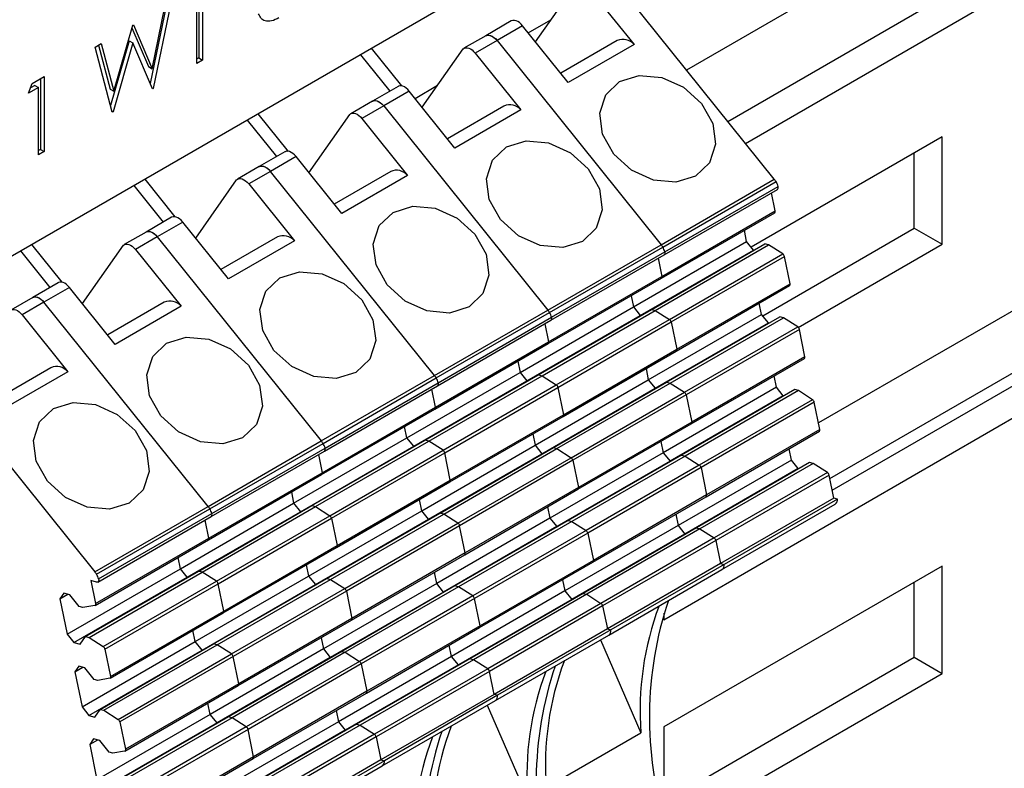
# Model space of a CAD drawing. Extents: x 267 to 2881, y -1727 to -892.
# Drawn here: x 2492 to 2523, y -1428 to -1405 of the extents above; entities that cross this region are included whole.
import ezdxf

# ---------------------------------------------------------------- set-up
doc = ezdxf.new("R2010")
doc.units = 0
doc.header["$LTSCALE"] = 20
doc.header["$MEASUREMENT"] = 0
doc.layers.add('1', color=7, linetype='CONTINUOUS')

msp = doc.modelspace()

# ---------------------------------------------------------------- linework, layer by layer
at = {"layer": '1'}
for p, q in [((2544.33641, -1388.08517), (2512.96838, -1406.19355)), ((2514.2395, -1407.77481), (2543.47728, -1390.8962)), ((2514.78413, -1408.45233), (2544.33641, -1391.39216)), ((2510.2574, -1401.47529), (2489.06541, -1413.70917)), ((2544.33641, -1401.31313), (2517.03837, -1417.07196)), ((2515.67371, -1409.55897), (2510.61389, -1403.26459)), ((2498.03492, -1403.57069), (2498.03492, -1405.88558)), ((2508.30605, -1405.32254), (2509.5686, -1403.52616)), ((2497.85502, -1405.98943), (2497.85502, -1403.91197)), ((2497.92037, -1403.63682), (2497.92037, -1405.81945)), ((2509.9409, -1403.6531), (2511.35066, -1405.40684)), ((2517.3892, -1418.78651), (2543.47727, -1403.72618)), ((2496.91287, -1404.21844), (2496.42104, -1406.60872)), ((2497.0583, -1404.13448), (2496.51778, -1406.7614)), ((2517.46201, -1419.14245), (2543.47728, -1404.12416)), ((2496.48003, -1406.1544), (2496.87438, -1404.24065)), ((2495.29781, -1406.84847), (2495.88129, -1404.81395)), ((2495.88129, -1404.81395), (2495.90739, -1404.79888)), ((2495.90739, -1404.79888), (2496.48003, -1406.1544)), ((2507.56194, -1404.67986), (2506.7744, -1405.1345)), ((2508.08533, -1405.04796), (2508.78148, -1404.64608)), ((2512.26204, -1423.13627), (2544.33641, -1404.62013)), ((2495.8594, -1404.8903), (2496.36548, -1406.08827)), ((2507.90761, -1404.82689), (2507.12007, -1405.28152)), ((2509.31738, -1406.58063), (2507.90761, -1404.82689)), ((2494.71954, -1405.48461), (2494.90547, -1405.37728)), ((2494.82148, -1405.42577), (2495.18326, -1406.78235)), ((2494.90547, -1405.37728), (2495.29781, -1406.84847)), ((2495.77437, -1405.28783), (2495.19898, -1407.28897)), ((2495.88892, -1405.35396), (2495.27853, -1407.47681)), ((2495.77437, -1405.28783), (2495.88892, -1405.35396)), ((2496.49208, -1406.77624), (2495.88892, -1405.35396)), ((2506.7744, -1405.1345), (2506.10141, -1405.52301)), ((2507.12007, -1405.28152), (2506.44708, -1405.67003)), ((2507.12007, -1405.28152), (2512.1799, -1411.5759)), ((2510.82804, -1405.2847), (2509.08467, -1406.29113)), ((2511.35066, -1405.40684), (2509.31738, -1406.58063)), ((2495.25283, -1407.49164), (2494.71954, -1405.48461)), ((2502.90527, -1405.71958), (2503.81042, -1406.84557)), ((2504.182, -1406.68194), (2503.24893, -1405.5212)), ((2504.81224, -1407.33948), (2506.07478, -1405.5431)), ((2506.44708, -1405.67003), (2507.85685, -1407.42377)), ((2497.92037, -1405.81945), (2497.85502, -1405.85718)), ((2498.03492, -1405.88558), (2497.85502, -1405.98943)), ((2497.92037, -1405.81945), (2498.03492, -1405.88558)), ((2496.36548, -1406.08827), (2496.48003, -1406.1544)), ((2492.66349, -1406.90898), (2492.78115, -1406.60362)), ((2492.78115, -1406.60362), (2493.1518, -1406.38965)), ((2493.03725, -1406.45578), (2493.03725, -1408.63841)), ((2493.1518, -1406.38965), (2493.1518, -1408.70454)), ((2492.9719, -1406.73094), (2492.66349, -1406.90898)), ((2492.85735, -1406.66481), (2492.72904, -1406.73888)), ((2492.85735, -1406.66481), (2492.9719, -1406.73094)), ((2492.9719, -1408.8084), (2492.9719, -1406.73094)), ((2495.18326, -1406.78235), (2495.29781, -1406.84847)), ((2496.47542, -1406.73695), (2496.51778, -1406.7614)), ((2496.51778, -1406.7614), (2496.49208, -1406.77624)), ((2504.06812, -1406.6968), (2503.28058, -1407.15144)), ((2504.4138, -1406.84382), (2503.62626, -1407.29846)), ((2505.82356, -1408.59756), (2504.4138, -1406.84382)), ((2504.59151, -1407.0649), (2505.28767, -1406.66302)), ((2503.28058, -1407.15144), (2502.60759, -1407.53994)), ((2495.24352, -1407.4566), (2495.27853, -1407.47681)), ((2495.27853, -1407.47681), (2495.25283, -1407.49164)), ((2500.68819, -1408.69887), (2499.75511, -1407.53813)), ((2503.62626, -1407.29846), (2502.95327, -1407.68697)), ((2503.62626, -1407.29846), (2508.68608, -1413.59284)), ((2507.33423, -1407.30164), (2505.59085, -1408.30806)), ((2507.85685, -1407.42377), (2505.82356, -1408.59756)), ((2499.41146, -1407.73652), (2500.3166, -1408.86251)), ((2501.31842, -1409.35641), (2502.58097, -1407.56003)), ((2502.95327, -1407.68697), (2504.36304, -1409.44071)), ((2520.85339, -1408.25562), (2514.96372, -1411.65565)), ((2520.85339, -1411.5626), (2520.85339, -1408.25562)), ((2493.03725, -1408.63841), (2492.9719, -1408.67614)), ((2493.1518, -1408.70454), (2492.9719, -1408.8084)), ((2493.03725, -1408.63841), (2493.1518, -1408.70454)), ((2500.57431, -1408.71374), (2499.78677, -1409.16837)), ((2519.99426, -1411.06664), (2519.99426, -1408.75159)), ((2500.91998, -1408.86076), (2500.13244, -1409.3154)), ((2502.32975, -1410.6145), (2500.91998, -1408.86076)), ((2499.78677, -1409.16837), (2499.11378, -1409.55688)), ((2500.13244, -1409.3154), (2499.45945, -1409.7039)), ((2505.19227, -1415.60978), (2500.13244, -1409.3154)), ((2503.84041, -1409.31857), (2502.09704, -1410.325)), ((2497.19437, -1410.71581), (2496.2613, -1409.55507)), ((2497.82461, -1411.37335), (2499.08715, -1409.57697)), ((2504.36304, -1409.44071), (2502.32975, -1410.6145)), ((2512.1799, -1411.5759), (2515.67371, -1409.55897)), ((2512.23396, -1411.64981), (2515.72777, -1409.63287)), ((2495.91764, -1409.75346), (2496.82279, -1410.87944)), ((2499.45945, -1409.7039), (2500.86922, -1411.45764)), ((2512.27672, -1411.8899), (2515.77054, -1409.87296)), ((2512.29748, -1411.79623), (2515.7913, -1409.77929)), ((2515.70108, -1410.53695), (2515.5869, -1409.97898)), ((2512.19243, -1412.60922), (2515.68624, -1410.59229)), ((2512.20726, -1412.55388), (2515.70108, -1410.53695)), ((2497.08049, -1410.73067), (2496.29295, -1411.18531)), ((2497.42617, -1410.8777), (2496.63863, -1411.33233)), ((2498.83593, -1412.63144), (2497.42617, -1410.8777)), ((2496.29295, -1411.18531), (2495.61996, -1411.57382)), ((2514.82192, -1411.47926), (2514.75091, -1411.13224)), ((2515.31565, -1413.76754), (2519.99426, -1411.06664)), ((2519.99426, -1411.06664), (2520.85339, -1411.5626)), ((2496.63863, -1411.33233), (2495.96564, -1411.72084)), ((2496.63863, -1411.33233), (2501.69845, -1417.62671)), ((2500.3466, -1411.33551), (2498.60322, -1412.34194)), ((2500.86922, -1411.45764), (2498.83593, -1412.63144)), ((2511.32811, -1413.49619), (2514.82192, -1411.47926)), ((2515.03236, -1411.74104), (2514.82192, -1411.47926)), ((2492.42383, -1411.77039), (2493.32898, -1412.89638)), ((2493.70056, -1412.73274), (2492.76748, -1411.57201)), ((2494.33079, -1413.39029), (2495.59334, -1411.59391)), ((2495.96564, -1411.72084), (2497.37541, -1413.47458)), ((2508.68608, -1413.59284), (2512.1799, -1411.5759)), ((2508.74014, -1413.66674), (2512.23396, -1411.64981)), ((2508.80367, -1413.81317), (2512.29748, -1411.79623)), ((2511.53855, -1413.75797), (2515.03236, -1411.74104)), ((2511.89233, -1413.57029), (2515.38614, -1411.55335)), ((2512.00298, -1413.59993), (2515.4968, -1411.58299)), ((2515.05194, -1411.74629), (2515.03236, -1411.74104)), ((2515.4968, -1411.58299), (2515.38614, -1411.55335)), ((2515.93636, -1411.86333), (2515.4968, -1411.58299)), ((2516.41461, -1414.12505), (2520.85339, -1411.5626)), ((2508.78291, -1413.90684), (2512.27672, -1411.8899)), ((2512.09308, -1411.99592), (2512.20726, -1412.55388)), ((2512.44255, -1413.88027), (2515.93636, -1411.86333)), ((2512.4947, -1413.95835), (2515.98852, -1411.94142)), ((2516.1609, -1412.78384), (2515.98852, -1411.94142)), ((2508.69861, -1414.62616), (2512.19243, -1412.60922)), ((2508.71345, -1414.57082), (2512.20726, -1412.55388)), ((2493.58668, -1412.74761), (2492.79914, -1413.20225)), ((2493.93235, -1412.89463), (2493.14481, -1413.34927)), ((2495.34212, -1414.64837), (2493.93235, -1412.89463)), ((2512.65134, -1414.85509), (2516.14515, -1412.83816)), ((2512.66709, -1414.80077), (2516.1609, -1412.78384)), ((2492.79914, -1413.20225), (2492.12615, -1413.59075)), ((2511.2571, -1413.14918), (2511.32811, -1413.49619)), ((2493.14481, -1413.34927), (2492.47182, -1413.73778)), ((2498.20464, -1419.64365), (2493.14481, -1413.34927)), ((2496.85278, -1413.35245), (2495.10941, -1414.35887)), ((2497.37541, -1413.47458), (2495.34212, -1414.64837)), ((2505.19227, -1415.60978), (2508.68608, -1413.59284)), ((2507.83429, -1415.51313), (2511.32811, -1413.49619)), ((2508.39851, -1415.58723), (2511.89233, -1413.57029)), ((2508.50917, -1415.61687), (2512.00298, -1413.59993)), ((2511.32811, -1413.49619), (2511.53855, -1413.75797)), ((2511.89233, -1413.57029), (2512.00298, -1413.59993)), ((2512.00298, -1413.59993), (2512.44255, -1413.88027)), ((2515.28147, -1413.72501), (2515.21041, -1413.37778)), ((2492.47182, -1413.73778), (2493.88159, -1415.49152)), ((2505.24633, -1415.68368), (2508.74014, -1413.66674)), ((2505.2891, -1415.92377), (2508.78291, -1413.90684)), ((2505.30985, -1415.8301), (2508.80367, -1413.81317)), ((2508.04473, -1415.77491), (2511.53855, -1413.75797)), ((2508.94873, -1415.8972), (2512.44255, -1413.88027)), ((2511.53855, -1413.75797), (2511.55813, -1413.76322)), ((2511.78765, -1415.74195), (2515.28147, -1413.72501)), ((2512.35187, -1415.81606), (2515.84569, -1413.79913)), ((2512.46253, -1415.84569), (2515.95634, -1413.82876)), ((2515.49191, -1413.9868), (2515.28147, -1413.72501)), ((2515.95634, -1413.82876), (2515.84569, -1413.79913)), ((2516.39591, -1414.10909), (2515.95634, -1413.82876)), ((2508.59927, -1414.01285), (2508.71345, -1414.57082)), ((2509.00089, -1415.97529), (2512.4947, -1413.95835)), ((2511.99809, -1416.00374), (2515.49191, -1413.9868)), ((2512.4947, -1413.95835), (2512.66709, -1414.80077)), ((2512.9021, -1416.12602), (2516.39591, -1414.10909)), ((2516.44806, -1414.18717), (2512.95425, -1416.2041)), ((2515.51149, -1413.99205), (2515.49191, -1413.9868)), ((2516.62042, -1415.02958), (2516.44806, -1414.18717)), ((2505.2048, -1416.64309), (2508.69861, -1414.62616)), ((2505.21963, -1416.58775), (2508.71345, -1414.57082)), ((2509.17327, -1416.81771), (2512.66709, -1414.80077)), ((2509.15752, -1416.87203), (2512.65134, -1414.85509)), ((2513.11089, -1417.10086), (2516.60471, -1415.08392)), ((2516.62042, -1415.02958), (2513.12661, -1417.04652)), ((2489.651, -1415.3662), (2494.71082, -1421.66058)), ((2493.35897, -1415.36938), (2491.61559, -1416.37581)), ((2507.76328, -1415.16611), (2507.83429, -1415.51313)), ((2511.7166, -1415.39472), (2511.78765, -1415.74195)), ((2493.88159, -1415.49152), (2491.84831, -1416.66531)), ((2501.69845, -1417.62671), (2505.19227, -1415.60978)), ((2501.75251, -1417.70061), (2505.24633, -1415.68368)), ((2504.34048, -1417.53007), (2507.83429, -1415.51313)), ((2504.9047, -1417.60416), (2508.39851, -1415.58723)), ((2505.01535, -1417.6338), (2508.50917, -1415.61687)), ((2507.83429, -1415.51313), (2508.04473, -1415.77491)), ((2508.29383, -1417.75888), (2511.78765, -1415.74195)), ((2508.39851, -1415.58723), (2508.50917, -1415.61687)), ((2508.50917, -1415.61687), (2508.94873, -1415.8972)), ((2511.78765, -1415.74195), (2511.99809, -1416.00374)), ((2515.74101, -1415.97077), (2515.66996, -1415.62354)), ((2501.79528, -1417.94071), (2505.2891, -1415.92377)), ((2501.81604, -1417.84704), (2505.30985, -1415.8301)), ((2504.55092, -1417.79185), (2508.04473, -1415.77491)), ((2505.21963, -1416.58775), (2505.10545, -1416.02979)), ((2505.45492, -1417.91414), (2508.94873, -1415.8972)), ((2505.50707, -1417.99222), (2509.00089, -1415.97529)), ((2508.04473, -1415.77491), (2508.06431, -1415.78016)), ((2508.50428, -1418.02067), (2511.99809, -1416.00374)), ((2508.85806, -1417.833), (2512.35187, -1415.81606)), ((2508.96871, -1417.86263), (2512.46253, -1415.84569)), ((2509.00089, -1415.97529), (2509.17327, -1416.81771)), ((2511.99809, -1416.00374), (2512.01768, -1416.00898)), ((2515.74101, -1415.97077), (2512.24719, -1417.98771)), ((2512.35187, -1415.81606), (2512.46253, -1415.84569)), ((2512.46253, -1415.84569), (2512.9021, -1416.12602)), ((2516.30524, -1416.04488), (2512.81143, -1418.06182)), ((2515.95145, -1416.23256), (2515.74101, -1415.97077)), ((2516.41589, -1416.07452), (2516.30524, -1416.04488)), ((2509.40828, -1418.14296), (2512.9021, -1416.12602)), ((2512.95425, -1416.2041), (2509.46043, -1418.22104)), ((2515.95145, -1416.23256), (2512.45764, -1418.2495)), ((2516.41589, -1416.07452), (2512.92207, -1418.09145)), ((2512.95425, -1416.2041), (2513.12661, -1417.04652)), ((2516.85546, -1416.35485), (2513.36164, -1418.37178)), ((2515.97103, -1416.23781), (2515.95145, -1416.23256)), ((2516.85546, -1416.35485), (2516.41589, -1416.07452)), ((2501.71098, -1418.66003), (2505.2048, -1416.64309)), ((2501.72582, -1418.60469), (2505.21963, -1416.58775)), ((2516.90761, -1416.43292), (2513.4138, -1418.44986)), ((2517.07998, -1417.27536), (2516.90761, -1416.43292)), ((2505.66371, -1418.88897), (2509.15752, -1416.87203)), ((2505.67946, -1418.83464), (2509.17327, -1416.81771)), ((2504.34048, -1417.53007), (2504.26947, -1417.18305)), ((2509.61708, -1419.1178), (2513.11089, -1417.10086)), ((2513.12661, -1417.04652), (2509.63279, -1419.06346)), ((2517.07998, -1417.27536), (2513.58617, -1419.29229)), ((2500.84666, -1419.547), (2504.34048, -1417.53007)), ((2504.55092, -1417.79185), (2504.34048, -1417.53007)), ((2508.22278, -1417.41165), (2508.29383, -1417.75888)), ((2513.57043, -1419.34662), (2517.06424, -1417.32968)), ((2498.20464, -1419.64365), (2501.69845, -1417.62671)), ((2498.2587, -1419.71755), (2501.75251, -1417.70061)), ((2498.32222, -1419.86397), (2501.81604, -1417.84704)), ((2501.0571, -1419.80878), (2504.55092, -1417.79185)), ((2501.41089, -1419.6211), (2504.9047, -1417.60416)), ((2501.52154, -1419.65074), (2505.01535, -1417.6338)), ((2504.5705, -1417.7971), (2504.55092, -1417.79185)), ((2504.80002, -1419.77582), (2508.29383, -1417.75888)), ((2505.01535, -1417.6338), (2504.9047, -1417.60416)), ((2505.45492, -1417.91414), (2505.01535, -1417.6338)), ((2505.36424, -1419.84993), (2508.85806, -1417.833)), ((2505.4749, -1419.87956), (2508.96871, -1417.86263)), ((2508.29383, -1417.75888), (2508.50428, -1418.02067)), ((2508.85806, -1417.833), (2508.96871, -1417.86263)), ((2508.96871, -1417.86263), (2509.40828, -1418.14296)), ((2512.17614, -1417.64048), (2512.24719, -1417.98771)), ((2516.20055, -1418.21653), (2516.1295, -1417.8693)), ((2498.30147, -1419.95764), (2501.79528, -1417.94071)), ((2501.61164, -1418.04673), (2501.72582, -1418.60469)), ((2501.9611, -1419.93107), (2505.45492, -1417.91414)), ((2502.01326, -1420.00916), (2505.50707, -1417.99222)), ((2505.01046, -1420.03761), (2508.50428, -1418.02067)), ((2505.67946, -1418.83464), (2505.50707, -1417.99222)), ((2505.91447, -1420.1599), (2509.40828, -1418.14296)), ((2508.50428, -1418.02067), (2508.52386, -1418.02592)), ((2512.24719, -1417.98771), (2508.75338, -1420.00464)), ((2512.81143, -1418.06182), (2509.31761, -1420.07876)), ((2512.92207, -1418.09145), (2509.42826, -1420.10839)), ((2512.24719, -1417.98771), (2512.45764, -1418.2495)), ((2512.81143, -1418.06182), (2512.92207, -1418.09145)), ((2512.92207, -1418.09145), (2513.36164, -1418.37178)), ((2509.46043, -1418.22104), (2505.96662, -1420.23798)), ((2512.45764, -1418.2495), (2508.96382, -1420.26643)), ((2509.46043, -1418.22104), (2509.63279, -1419.06346)), ((2513.36164, -1418.37178), (2509.86783, -1420.38872)), ((2513.4138, -1418.44986), (2509.91998, -1420.4668)), ((2512.45764, -1418.2495), (2512.47721, -1418.25475)), ((2516.20055, -1418.21653), (2512.70674, -1420.23347)), ((2516.41099, -1418.47832), (2512.91718, -1420.49526)), ((2516.76478, -1418.29063), (2513.27096, -1420.30757)), ((2516.87543, -1418.32028), (2513.38161, -1420.33722)), ((2513.4138, -1418.44986), (2513.58617, -1419.29229)), ((2516.41099, -1418.47832), (2516.20055, -1418.21653)), ((2516.43057, -1418.48356), (2516.41099, -1418.47832)), ((2516.87543, -1418.32028), (2516.76478, -1418.29063)), ((2517.31499, -1418.60061), (2516.87543, -1418.32028)), ((2498.21717, -1420.67697), (2501.71098, -1418.66003)), ((2498.232, -1420.62163), (2501.72582, -1418.60469)), ((2517.31499, -1418.60061), (2513.82118, -1420.61754)), ((2517.36709, -1418.6784), (2513.87328, -1420.69534)), ((2517.51204, -1419.38705), (2517.36709, -1418.6784)), ((2502.1699, -1420.9059), (2505.66371, -1418.88897)), ((2502.18564, -1420.85158), (2505.67946, -1418.83464)), ((2509.63279, -1419.06346), (2506.13898, -1421.08039)), ((2500.77565, -1419.19998), (2500.84666, -1419.547)), ((2506.12326, -1421.13473), (2509.61708, -1419.1178)), ((2510.07661, -1421.36355), (2513.57043, -1419.34662)), ((2513.58617, -1419.29229), (2510.09235, -1421.30923)), ((2517.51204, -1419.38705), (2514.01823, -1421.40399)), ((2517.62143, -1419.41636), (2517.51204, -1419.38705)), ((2494.71082, -1421.66058), (2498.20464, -1419.64365)), ((2497.35285, -1421.56394), (2500.84666, -1419.547)), ((2497.91707, -1421.63804), (2501.41089, -1419.6211)), ((2498.02772, -1421.66768), (2501.52154, -1419.65074)), ((2500.84666, -1419.547), (2501.0571, -1419.80878)), ((2501.41089, -1419.6211), (2501.52154, -1419.65074)), ((2501.52154, -1419.65074), (2501.9611, -1419.93107)), ((2504.80002, -1419.77582), (2504.72897, -1419.42859)), ((2508.68233, -1419.65741), (2508.75338, -1420.00464)), ((2514.05995, -1421.59237), (2517.55376, -1419.57543)), ((2517.62143, -1419.41636), (2514.12762, -1421.4333)), ((2494.76488, -1421.73449), (2498.2587, -1419.71755)), ((2494.80765, -1421.97458), (2498.30147, -1419.95764)), ((2494.82841, -1421.88091), (2498.32222, -1419.86397)), ((2497.56329, -1421.82572), (2501.0571, -1419.80878)), ((2498.46729, -1421.94801), (2501.9611, -1419.93107)), ((2498.51944, -1422.0261), (2502.01326, -1420.00916)), ((2501.0571, -1419.80878), (2501.07668, -1419.81403)), ((2501.30621, -1421.79275), (2504.80002, -1419.77582)), ((2501.87043, -1421.86687), (2505.36424, -1419.84993)), ((2501.98108, -1421.8965), (2505.4749, -1419.87956)), ((2502.01326, -1420.00916), (2502.18564, -1420.85158)), ((2505.01046, -1420.03761), (2504.80002, -1419.77582)), ((2508.75338, -1420.00464), (2505.25957, -1422.02158)), ((2505.4749, -1419.87956), (2505.36424, -1419.84993)), ((2505.91447, -1420.1599), (2505.4749, -1419.87956)), ((2508.75338, -1420.00464), (2508.96382, -1420.26643)), ((2512.63569, -1419.88624), (2512.70674, -1420.23347)), ((2498.232, -1420.62163), (2498.11782, -1420.06366)), ((2501.51665, -1422.05454), (2505.01046, -1420.03761)), ((2502.42066, -1422.17683), (2505.91447, -1420.1599)), ((2505.96662, -1420.23798), (2502.4728, -1422.25491)), ((2505.03005, -1420.04285), (2505.01046, -1420.03761)), ((2508.96382, -1420.26643), (2505.47001, -1422.28337)), ((2509.31761, -1420.07876), (2505.8238, -1422.09569)), ((2509.42826, -1420.10839), (2505.93444, -1422.12533)), ((2506.13898, -1421.08039), (2505.96662, -1420.23798)), ((2508.96382, -1420.26643), (2508.9834, -1420.27169)), ((2512.70674, -1420.23347), (2509.21292, -1422.25041)), ((2509.31761, -1420.07876), (2509.42826, -1420.10839)), ((2509.42826, -1420.10839), (2509.86783, -1420.38872)), ((2513.27096, -1420.30757), (2509.77715, -1422.3245)), ((2512.70674, -1420.23347), (2512.91718, -1420.49526)), ((2513.27096, -1420.30757), (2513.38161, -1420.33722)), ((2509.86783, -1420.38872), (2506.37401, -1422.40566)), ((2509.91998, -1420.4668), (2506.42617, -1422.48373)), ((2512.91718, -1420.49526), (2509.42336, -1422.5122)), ((2513.38161, -1420.33722), (2509.8878, -1422.35415)), ((2509.91998, -1420.4668), (2510.09235, -1421.30923)), ((2513.82118, -1420.61754), (2510.32736, -1422.63448)), ((2512.91718, -1420.49526), (2512.93676, -1420.5005)), ((2513.38161, -1420.33722), (2513.82118, -1420.61754)), ((2494.72335, -1422.6939), (2498.21717, -1420.67697)), ((2494.73819, -1422.63856), (2498.232, -1420.62163)), ((2498.67608, -1422.92284), (2502.1699, -1420.9059)), ((2498.69183, -1422.86852), (2502.18564, -1420.85158)), ((2513.87328, -1420.69534), (2510.37946, -1422.71227)), ((2513.87328, -1420.69534), (2514.01823, -1421.40399)), ((2497.35285, -1421.56394), (2497.28184, -1421.21692)), ((2502.62945, -1423.15167), (2506.12326, -1421.13473)), ((2506.13898, -1421.08039), (2502.64516, -1423.09733)), ((2501.23516, -1421.44552), (2501.30621, -1421.79275)), ((2506.5828, -1423.38049), (2510.07661, -1421.36355)), ((2510.09235, -1421.30923), (2506.59854, -1423.32616)), ((2514.01823, -1421.40399), (2510.52441, -1423.42093)), ((2514.12762, -1421.4333), (2510.6338, -1423.45023)), ((2520.85339, -1421.48357), (2512.26204, -1426.44325)), ((2514.01823, -1421.40399), (2514.12762, -1421.4333)), ((2520.85339, -1424.79057), (2520.85339, -1421.48357)), ((2493.85903, -1423.58088), (2497.35285, -1421.56394)), ((2494.06947, -1423.84265), (2497.56329, -1421.82572)), ((2494.42326, -1423.65497), (2497.91707, -1421.63804)), ((2494.53391, -1423.68461), (2498.02772, -1421.66768)), ((2497.56329, -1421.82572), (2497.35285, -1421.56394)), ((2497.58287, -1421.83097), (2497.56329, -1421.82572)), ((2497.81239, -1423.80969), (2501.30621, -1421.79275)), ((2498.02772, -1421.66768), (2497.91707, -1421.63804)), ((2498.46729, -1421.94801), (2498.02772, -1421.66768)), ((2501.30621, -1421.79275), (2501.51665, -1422.05454)), ((2505.25957, -1422.02158), (2505.18851, -1421.67435)), ((2510.56613, -1423.6093), (2514.05995, -1421.59237)), ((2494.76822, -1421.9781), (2494.59346, -1421.93129)), ((2494.59346, -1421.93129), (2494.73819, -1422.63856)), ((2494.97347, -1423.96495), (2498.46729, -1421.94801)), ((2495.02563, -1424.04303), (2498.51944, -1422.0261)), ((2498.02283, -1424.07148), (2501.51665, -1422.05454)), ((2498.37661, -1423.88381), (2501.87043, -1421.86687)), ((2498.48727, -1423.91344), (2501.98108, -1421.8965)), ((2498.69183, -1422.86852), (2498.51944, -1422.0261)), ((2501.51665, -1422.05454), (2501.53624, -1422.05979)), ((2505.25957, -1422.02158), (2501.76575, -1424.03852)), ((2501.87043, -1421.86687), (2501.98108, -1421.8965)), ((2501.98108, -1421.8965), (2502.42066, -1422.17683)), ((2505.8238, -1422.09569), (2502.32998, -1424.11263)), ((2505.93444, -1422.12533), (2502.44063, -1424.14226)), ((2505.47001, -1422.28337), (2505.25957, -1422.02158)), ((2505.93444, -1422.12533), (2505.8238, -1422.09569)), ((2506.37401, -1422.40566), (2505.93444, -1422.12533)), ((2509.14187, -1421.90318), (2509.21292, -1422.25041)), ((2519.99426, -1424.2946), (2519.99426, -1421.97954)), ((2493.75817, -1422.32134), (2493.63668, -1422.49421)), ((2493.63668, -1422.49421), (2493.87973, -1422.3539)), ((2493.94489, -1422.37136), (2493.75817, -1422.32134)), ((2494.23425, -1422.73132), (2493.94489, -1422.37136)), ((2498.92684, -1424.19377), (2502.42066, -1422.17683)), ((2502.4728, -1422.25491), (2498.97899, -1424.27185)), ((2505.47001, -1422.28337), (2501.97619, -1424.30031)), ((2502.4728, -1422.25491), (2502.64516, -1423.09733)), ((2506.37401, -1422.40566), (2502.8802, -1424.42259)), ((2505.48959, -1422.28862), (2505.47001, -1422.28337)), ((2509.21292, -1422.25041), (2505.71911, -1424.26734)), ((2509.77715, -1422.3245), (2506.28333, -1424.34144)), ((2509.8878, -1422.35415), (2506.39399, -1424.37109)), ((2509.21292, -1422.25041), (2509.42336, -1422.5122)), ((2509.77715, -1422.3245), (2509.8878, -1422.35415)), ((2509.8878, -1422.35415), (2510.32736, -1422.63448)), ((2493.63668, -1422.49421), (2493.85903, -1423.58088)), ((2494.3449, -1422.76096), (2494.23425, -1422.73132)), ((2494.71406, -1422.69723), (2494.3449, -1422.76096)), ((2506.42617, -1422.48373), (2502.93236, -1424.50067)), ((2509.42336, -1422.5122), (2505.92955, -1424.52913)), ((2506.59854, -1423.32616), (2506.42617, -1422.48373)), ((2510.32736, -1422.63448), (2506.83355, -1424.65141)), ((2510.37946, -1422.71227), (2506.88565, -1424.72921)), ((2509.42336, -1422.5122), (2509.44294, -1422.51744)), ((2510.37946, -1422.71227), (2510.52441, -1423.42093)), ((2495.18227, -1424.93977), (2498.67608, -1422.92284)), ((2495.19801, -1424.88545), (2498.69183, -1422.86852)), ((2512.26204, -1422.93673), (2512.26204, -1423.13627)), ((2499.13563, -1425.16861), (2502.62945, -1423.15167)), ((2502.64516, -1423.09733), (2499.15135, -1425.11427)), ((2506.59854, -1423.32616), (2503.10472, -1425.3431)), ((2493.85903, -1423.58088), (2494.06947, -1423.84265)), ((2494.2562, -1423.89268), (2494.42326, -1423.65497)), ((2494.42326, -1423.65497), (2494.53391, -1423.68461)), ((2497.81239, -1423.80969), (2497.74134, -1423.46246)), ((2503.08899, -1425.39743), (2506.5828, -1423.38049)), ((2510.52441, -1423.42093), (2507.0306, -1425.43786)), ((2507.07232, -1425.62624), (2510.56613, -1423.6093)), ((2510.6338, -1423.45023), (2507.13999, -1425.46717)), ((2510.52441, -1423.42093), (2510.6338, -1423.45023)), ((2494.06947, -1423.84265), (2494.2562, -1423.89268)), ((2494.31858, -1425.82663), (2497.81239, -1423.80969)), ((2494.53391, -1423.68461), (2494.97347, -1423.96495)), ((2494.8828, -1425.90074), (2498.37661, -1423.88381)), ((2494.99345, -1425.93037), (2498.48727, -1423.91344)), ((2498.02283, -1424.07148), (2497.81239, -1423.80969)), ((2498.48727, -1423.91344), (2498.37661, -1423.88381)), ((2498.92684, -1424.19377), (2498.48727, -1423.91344)), ((2501.6947, -1423.69129), (2501.76575, -1424.03852)), ((2505.71911, -1424.26734), (2505.64806, -1423.92011)), ((2510.30914, -1423.75766), (2511.56114, -1426.62346)), ((2494.52902, -1426.08842), (2498.02283, -1424.07148)), ((2495.02563, -1424.04303), (2495.19801, -1424.88545)), ((2495.43303, -1426.2107), (2498.92684, -1424.19377)), ((2498.04242, -1424.07673), (2498.02283, -1424.07148)), ((2501.76575, -1424.03852), (2498.27194, -1426.05545)), ((2502.32998, -1424.11263), (2498.83617, -1426.12956)), ((2502.44063, -1424.14226), (2498.94681, -1426.1592)), ((2501.76575, -1424.03852), (2501.97619, -1424.30031)), ((2502.32998, -1424.11263), (2502.44063, -1424.14226)), ((2502.44063, -1424.14226), (2502.8802, -1424.42259)), ((2494.21771, -1424.5671), (2494.09621, -1424.73997)), ((2494.40444, -1424.61712), (2494.21771, -1424.5671)), ((2498.97899, -1424.27185), (2495.48517, -1426.28879)), ((2501.97619, -1424.30031), (2498.48238, -1426.31724)), ((2499.15135, -1425.11427), (2498.97899, -1424.27185)), ((2502.8802, -1424.42259), (2499.38638, -1426.43953)), ((2502.93236, -1424.50067), (2499.43854, -1426.51761)), ((2501.97619, -1424.30031), (2501.99577, -1424.30556)), ((2505.71911, -1424.26734), (2502.2253, -1426.28428)), ((2505.92955, -1424.52913), (2502.43574, -1426.54607)), ((2506.28333, -1424.34144), (2502.78952, -1426.35837)), ((2506.39399, -1424.37109), (2502.90017, -1426.38802)), ((2502.93236, -1424.50067), (2503.10472, -1425.3431)), ((2505.92955, -1424.52913), (2505.71911, -1424.26734)), ((2505.94913, -1424.53437), (2505.92955, -1424.52913)), ((2506.39399, -1424.37109), (2506.28333, -1424.34144)), ((2506.83355, -1424.65141), (2506.39399, -1424.37109)), ((2512.26205, -1428.75831), (2519.99426, -1424.2946)), ((2519.99426, -1424.2946), (2520.85339, -1424.79057)), ((2494.09621, -1424.73997), (2494.33927, -1424.59966)), ((2494.09621, -1424.73997), (2494.31858, -1425.82663)), ((2494.6938, -1424.97708), (2494.40444, -1424.61712)), ((2506.83355, -1424.65141), (2503.33974, -1426.66835)), ((2506.88565, -1424.72921), (2503.39183, -1426.74615)), ((2507.0306, -1425.43786), (2506.88565, -1424.72921)), ((2512.26204, -1429.75025), (2520.85339, -1424.79057)), ((2494.80444, -1425.00671), (2494.6938, -1424.97708)), ((2495.17362, -1424.94302), (2494.80444, -1425.00671)), ((2495.64182, -1427.18554), (2499.13563, -1425.16861)), ((2499.15135, -1425.11427), (2495.65753, -1427.1312)), ((2499.59517, -1427.41436), (2503.08899, -1425.39743)), ((2503.10472, -1425.3431), (2499.61091, -1427.36004)), ((2507.0306, -1425.43786), (2503.53679, -1427.4548)), ((2507.13999, -1425.46717), (2503.64618, -1427.4841)), ((2507.13999, -1425.46717), (2507.0306, -1425.43786)), ((2498.27194, -1426.05545), (2498.20088, -1425.70822)), ((2503.5785, -1427.64317), (2507.07232, -1425.62624)), ((2506.81533, -1425.77459), (2508.06733, -1428.6404)), ((2494.31858, -1425.82663), (2494.52902, -1426.08842)), ((2494.71575, -1426.13844), (2494.8828, -1425.90074)), ((2498.27194, -1426.05545), (2494.77812, -1428.07239)), ((2494.8828, -1425.90074), (2494.99345, -1425.93037)), ((2494.99345, -1425.93037), (2495.43303, -1426.2107)), ((2498.48238, -1426.31724), (2498.27194, -1426.05545)), ((2502.15424, -1425.93705), (2502.2253, -1426.28428)), ((2494.52902, -1426.08842), (2494.71575, -1426.13844)), ((2498.48238, -1426.31724), (2494.98856, -1428.33418)), ((2498.83617, -1426.12956), (2495.34235, -1428.1465)), ((2498.94681, -1426.1592), (2495.453, -1428.17614)), ((2495.48517, -1426.28879), (2495.65753, -1427.1312)), ((2498.50195, -1426.32249), (2498.48238, -1426.31724)), ((2502.2253, -1426.28428), (2498.73148, -1428.30122)), ((2498.94681, -1426.1592), (2498.83617, -1426.12956)), ((2499.38638, -1426.43953), (2498.94681, -1426.1592)), ((2502.78952, -1426.35837), (2499.2957, -1428.37531)), ((2502.90017, -1426.38802), (2499.40636, -1428.40496)), ((2502.2253, -1426.28428), (2502.43574, -1426.54607)), ((2502.78952, -1426.35837), (2502.90017, -1426.38802)), ((2502.90017, -1426.38802), (2503.33974, -1426.66835)), ((2499.38638, -1426.43953), (2495.89257, -1428.45647)), ((2499.43854, -1426.51761), (2495.94473, -1428.53454)), ((2502.43574, -1426.54607), (2498.94192, -1428.56301)), ((2499.61091, -1427.36004), (2499.43854, -1426.51761)), ((2503.33974, -1426.66835), (2499.84592, -1428.68529)), ((2502.43574, -1426.54607), (2502.45532, -1426.55131)), ((2508.64008, -1428.30975), (2511.56114, -1426.62346)), ((2512.26204, -1426.44325), (2512.26204, -1429.22396)), ((2494.67726, -1426.81285), (2494.55576, -1426.98573)), ((2494.79881, -1426.84542), (2494.55576, -1426.98573)), ((2494.55576, -1426.98573), (2494.77812, -1428.07239)), ((2494.86398, -1426.86288), (2494.67726, -1426.81285)), ((2495.15334, -1427.22284), (2494.86398, -1426.86288)), ((2503.39183, -1426.74615), (2499.89802, -1428.76308)), ((2503.39183, -1426.74615), (2503.53679, -1427.4548)), ((2495.264, -1427.25247), (2495.15334, -1427.22284)), ((2495.63317, -1427.18878), (2495.264, -1427.25247)), ((2496.10136, -1429.4313), (2499.59517, -1427.41436)), ((2499.61091, -1427.36004), (2496.11709, -1429.37697)), ((2503.53679, -1427.4548), (2500.04297, -1429.47174)), ((2503.64618, -1427.4841), (2500.15236, -1429.50104)), ((2503.53679, -1427.4548), (2503.64618, -1427.4841)), ((2500.08469, -1429.66011), (2503.5785, -1427.64317))]:
    msp.add_line(p, q, dxfattribs=at)
at = {"layer": '1', "flags": 128}
for points in [[(2507.90761, -1404.82689), (2507.86053, -1404.77457), (2507.81029, -1404.73067), (2507.75855, -1404.6966), (2507.707, -1404.67349), (2507.65734, -1404.66209), (2507.61119, -1404.66278), (2507.57006, -1404.67555), (2507.56194, -1404.67986)], [(2506.7744, -1405.1345), (2506.80254, -1405.12225), (2506.85022, -1405.11554), (2506.90276, -1405.12304), (2506.95815, -1405.14445), (2507.01426, -1405.17897), (2507.06893, -1405.22525), (2507.12007, -1405.28152)], [(2506.7744, -1405.1345), (2506.78252, -1405.13018), (2506.82365, -1405.11742), (2506.8698, -1405.11673), (2506.91946, -1405.12812), (2506.97101, -1405.15124), (2507.02275, -1405.18531), (2507.07299, -1405.22921), (2507.12007, -1405.28152)], [(2506.07478, -1405.5431), (2506.10953, -1405.51869), (2506.15066, -1405.50593), (2506.19681, -1405.50524), (2506.24647, -1405.51663), (2506.29802, -1405.53975), (2506.34976, -1405.57382), (2506.4, -1405.61772), (2506.44708, -1405.67003)], [(2513.24673, -1409.46064), (2512.63971, -1409.6486), (2511.94669, -1409.58602), (2511.27319, -1409.28242), (2510.72174, -1408.78402), (2510.37629, -1408.16669), (2510.28944, -1407.52442), (2510.47441, -1406.955), (2510.90303, -1406.5451), (2511.51005, -1406.35713), (2512.20307, -1406.41971), (2512.87657, -1406.72332), (2513.42802, -1407.22172), (2513.77347, -1407.83904), (2513.86031, -1408.48131), (2513.67535, -1409.05074), (2513.24673, -1409.46064)], [(2504.4138, -1406.84382), (2504.36671, -1406.79151), (2504.31648, -1406.74761), (2504.26474, -1406.71354), (2504.21319, -1406.69042), (2504.16352, -1406.67903), (2504.11737, -1406.67972), (2504.07625, -1406.69248), (2504.06812, -1406.6968)], [(2503.28058, -1407.15144), (2503.30873, -1407.13918), (2503.3564, -1407.13248), (2503.40895, -1407.13998), (2503.46434, -1407.16139), (2503.52045, -1407.19591), (2503.57512, -1407.24218), (2503.62626, -1407.29846)], [(2503.28058, -1407.15144), (2503.28871, -1407.14712), (2503.32983, -1407.13435), (2503.37598, -1407.13367), (2503.42565, -1407.14506), (2503.4772, -1407.16818), (2503.52894, -1407.20225), (2503.57917, -1407.24615), (2503.62626, -1407.29846)], [(2502.58097, -1407.56003), (2502.61572, -1407.53563), (2502.65684, -1407.52286), (2502.703, -1407.52218), (2502.75266, -1407.53357), (2502.80421, -1407.55669), (2502.85595, -1407.59075), (2502.90619, -1407.63466), (2502.95327, -1407.68697)], [(2509.75292, -1411.47757), (2509.14589, -1411.66554), (2508.45287, -1411.60296), (2507.77938, -1411.29936), (2507.22793, -1410.80095), (2506.88248, -1410.18363), (2506.79563, -1409.54136), (2506.9806, -1408.97193), (2507.40922, -1408.56204), (2508.01624, -1408.37407), (2508.70925, -1408.43665), (2509.38275, -1408.74025), (2509.9342, -1409.23865), (2510.27965, -1409.85598), (2510.3665, -1410.49825), (2510.18154, -1411.06768), (2509.75292, -1411.47757)], [(2500.91998, -1408.86076), (2500.8729, -1408.80845), (2500.82267, -1408.76454), (2500.77092, -1408.73048), (2500.71937, -1408.70736), (2500.66971, -1408.69597), (2500.62356, -1408.69665), (2500.58243, -1408.70942), (2500.57431, -1408.71374)], [(2499.78677, -1409.16837), (2499.81492, -1409.15612), (2499.86259, -1409.14941), (2499.91513, -1409.15691), (2499.97052, -1409.17832), (2500.02663, -1409.21284), (2500.08131, -1409.25912), (2500.13244, -1409.3154)], [(2499.78677, -1409.16837), (2499.79489, -1409.16406), (2499.83602, -1409.15129), (2499.88217, -1409.1506), (2499.93183, -1409.162), (2499.98338, -1409.18511), (2500.03512, -1409.21918), (2500.08536, -1409.26308), (2500.13244, -1409.3154)], [(2499.08715, -1409.57697), (2499.1219, -1409.55256), (2499.16303, -1409.5398), (2499.20918, -1409.53911), (2499.25884, -1409.55051), (2499.31039, -1409.57362), (2499.36213, -1409.60769), (2499.41237, -1409.65159), (2499.45945, -1409.7039)], [(2506.2591, -1413.49451), (2505.65208, -1413.68248), (2504.95906, -1413.61989), (2504.28556, -1413.31629), (2503.73411, -1412.81789), (2503.38867, -1412.20057), (2503.30181, -1411.5583), (2503.48678, -1410.98887), (2503.9154, -1410.57897), (2504.52243, -1410.391), (2505.21544, -1410.45358), (2505.88894, -1410.75719), (2506.44039, -1411.25559), (2506.78584, -1411.87292), (2506.87268, -1412.51518), (2506.68772, -1413.08461), (2506.2591, -1413.49451)], [(2497.42617, -1410.8777), (2497.37908, -1410.82538), (2497.32885, -1410.78148), (2497.27711, -1410.74741), (2497.22556, -1410.7243), (2497.17589, -1410.7129), (2497.12974, -1410.71359), (2497.08862, -1410.72635), (2497.08049, -1410.73067)], [(2496.29295, -1411.18531), (2496.3211, -1411.17306), (2496.36878, -1411.16635), (2496.42132, -1411.17385), (2496.47671, -1411.19526), (2496.53282, -1411.22978), (2496.58749, -1411.27605), (2496.63863, -1411.33233)], [(2496.29295, -1411.18531), (2496.30108, -1411.18099), (2496.3422, -1411.16823), (2496.38836, -1411.16754), (2496.43802, -1411.17893), (2496.48957, -1411.20205), (2496.54131, -1411.23612), (2496.59155, -1411.28002), (2496.63863, -1411.33233)], [(2495.59334, -1411.59391), (2495.62809, -1411.5695), (2495.66921, -1411.55674), (2495.71537, -1411.55605), (2495.76503, -1411.56744), (2495.81658, -1411.59056), (2495.86832, -1411.62463), (2495.91856, -1411.66853), (2495.96564, -1411.72084)], [(2502.76529, -1415.51145), (2502.15826, -1415.69941), (2501.46525, -1415.63683), (2500.79175, -1415.33323), (2500.2403, -1414.83483), (2499.89485, -1414.2175), (2499.808, -1413.57523), (2499.99296, -1413.00581), (2500.42159, -1412.59591), (2501.02861, -1412.40794), (2501.72162, -1412.47052), (2502.39512, -1412.77413), (2502.94657, -1413.27253), (2503.29202, -1413.88985), (2503.37887, -1414.53212), (2503.19391, -1415.10155), (2502.76529, -1415.51145)], [(2493.93235, -1412.89463), (2493.88527, -1412.84232), (2493.83503, -1412.79842), (2493.78329, -1412.76435), (2493.73174, -1412.74123), (2493.68208, -1412.72984), (2493.63593, -1412.73053), (2493.5948, -1412.74329), (2493.58668, -1412.74761)], [(2492.79914, -1413.20225), (2492.82729, -1413.18999), (2492.87496, -1413.18329), (2492.9275, -1413.19078), (2492.98289, -1413.2122), (2493.039, -1413.24671), (2493.09368, -1413.29299), (2493.14481, -1413.34927)], [(2492.79914, -1413.20225), (2492.80726, -1413.19793), (2492.84839, -1413.18516), (2492.89454, -1413.18448), (2492.9442, -1413.19587), (2492.99575, -1413.21899), (2493.04749, -1413.25306), (2493.09773, -1413.29696), (2493.14481, -1413.34927)], [(2492.09953, -1413.61084), (2492.13428, -1413.58644), (2492.1754, -1413.57367), (2492.22155, -1413.57298), (2492.27122, -1413.58438), (2492.32276, -1413.60749), (2492.37451, -1413.64156), (2492.42474, -1413.68546), (2492.47182, -1413.73778)], [(2499.27147, -1417.52838), (2498.66445, -1417.71635), (2497.97143, -1417.65377), (2497.29794, -1417.35016), (2496.74649, -1416.85176), (2496.40104, -1416.23444), (2496.31418, -1415.59217), (2496.49915, -1415.02274), (2496.92777, -1414.61285), (2497.5348, -1414.42488), (2498.22781, -1414.48746), (2498.90131, -1414.79106), (2499.45276, -1415.28946), (2499.79821, -1415.90679), (2499.88505, -1416.54906), (2499.70009, -1417.11848), (2499.27147, -1417.52838)], [(2495.77766, -1419.54532), (2495.17063, -1419.73329), (2494.47762, -1419.6707), (2493.80412, -1419.3671), (2493.25267, -1418.8687), (2492.90722, -1418.25137), (2492.82037, -1417.6091), (2493.00533, -1417.03968), (2493.43396, -1416.62978), (2494.04098, -1416.44181), (2494.73399, -1416.50439), (2495.40749, -1416.808), (2495.95894, -1417.3064), (2496.30439, -1417.92372), (2496.39124, -1418.56599), (2496.20628, -1419.13542), (2495.77766, -1419.54532)], [(2494.82841, -1421.88091), (2494.83264, -1421.90367), (2494.8332, -1421.92487), (2494.83003, -1421.94362), (2494.82329, -1421.95912), (2494.81325, -1421.97071), (2494.80035, -1421.9779), (2494.78513, -1421.98041), (2494.76822, -1421.9781)], [(2494.73819, -1422.63856), (2494.73983, -1422.64972), (2494.74006, -1422.66022), (2494.73889, -1422.66983), (2494.73634, -1422.67832), (2494.73247, -1422.68546), (2494.72737, -1422.69107), (2494.72119, -1422.69503), (2494.71406, -1422.69723)], [(2495.19801, -1424.88545), (2495.19935, -1424.89633), (2495.19936, -1424.90655), (2495.19805, -1424.91591), (2495.19544, -1424.92417), (2495.1916, -1424.93114), (2495.18659, -1424.93669), (2495.18056, -1424.94069), (2495.17362, -1424.94302)], [(2495.65753, -1427.1312), (2495.65888, -1427.14208), (2495.6589, -1427.15231), (2495.65759, -1427.16167), (2495.65499, -1427.16993), (2495.65114, -1427.17692), (2495.64614, -1427.18246), (2495.6401, -1427.18645), (2495.63317, -1427.18878)]]:
    msp.add_lwpolyline(points, dxfattribs=at)
at = {"layer": '1'}
for centre, radius, start, end in [((2511.00575, -1405.70349), 0.45494, 40.698695, 112.993754), ((2507.51194, -1407.72043), 0.45494, 40.698695, 112.993754), ((2504.01812, -1409.73736), 0.45494, 40.698695, 112.993754), ((2514.88255, -1410.19442), 1.01476, 33.599463, 38.771137), ((2515.27125, -1409.91792), 0.5382, 14.925722, 31.980293), ((2515.71815, -1409.81222), 0.08022, 310.777675, 24.233474), ((2515.65236, -1410.55355), 0.05146, 311.170004, 18.820512), ((2500.52431, -1411.7543), 0.45494, 40.698695, 112.993754), ((2511.38874, -1412.21136), 1.01476, 33.599463, 38.771137), ((2511.77744, -1411.93485), 0.5382, 14.925722, 31.980293), ((2512.22433, -1411.82915), 0.08022, 310.777675, 24.233474), ((2515.85914, -1411.97137), 0.1328, 13.036137, 54.443991), ((2512.16266, -1412.57159), 0.04798, 308.338175, 21.652341), ((2512.15855, -1412.57048), 0.05146, 311.170004, 18.820512), ((2516.1116, -1412.79899), 0.05157, 310.583646, 17.084467), ((2497.03049, -1413.77124), 0.45494, 40.698695, 112.993754), ((2507.89492, -1414.22829), 1.01476, 33.599463, 38.771137), ((2508.28362, -1413.95179), 0.5382, 14.925722, 31.980293), ((2508.73052, -1413.84609), 0.08022, 310.777675, 24.233474), ((2512.36532, -1413.98831), 0.1328, 13.036137, 54.443991), ((2516.31869, -1414.21712), 0.1328, 13.034316, 54.440491), ((2508.66885, -1414.58852), 0.04798, 308.338175, 21.652341), ((2508.66473, -1414.58742), 0.05146, 311.170004, 18.820512), ((2512.62172, -1414.81706), 0.04821, 307.916568, 19.751545), ((2512.61779, -1414.81592), 0.05157, 310.583646, 17.084467), ((2516.57115, -1415.04478), 0.05156, 310.604293, 17.14136), ((2493.53668, -1415.78817), 0.45494, 40.698695, 112.993754), ((2504.40111, -1416.24523), 1.01476, 33.599463, 38.771137), ((2504.78981, -1415.96872), 0.5382, 14.925722, 31.980293), ((2505.2367, -1415.86303), 0.08022, 310.777675, 24.233474), ((2508.87151, -1416.00524), 0.1328, 13.036137, 54.443991), ((2512.82487, -1416.23405), 0.1328, 13.034316, 54.440491), ((2516.77822, -1416.4629), 0.13282, 13.043967, 54.442843), ((2505.17092, -1416.60436), 0.05146, 311.170004, 18.820512), ((2505.17503, -1416.60546), 0.04798, 308.338175, 21.652341), ((2509.1279, -1416.834), 0.04821, 307.916568, 19.751545), ((2509.12397, -1416.83286), 0.05157, 310.583646, 17.084467), ((2513.08125, -1417.06285), 0.04821, 307.949042, 19.79661), ((2513.07734, -1417.06172), 0.05156, 310.604293, 17.14136), ((2517.03068, -1417.29052), 0.05158, 310.594064, 17.093436), ((2500.9073, -1418.26216), 1.01476, 33.599463, 38.771137), ((2501.296, -1417.98566), 0.5382, 14.925722, 31.980293), ((2501.74289, -1417.87996), 0.08022, 310.777675, 24.233474), ((2505.37769, -1418.02218), 0.1328, 13.036137, 54.443991), ((2509.33106, -1418.25099), 0.1328, 13.034316, 54.440491), ((2513.28441, -1418.47984), 0.13282, 13.043967, 54.442843), ((2501.68122, -1418.62239), 0.04798, 308.338175, 21.652341), ((2501.67711, -1418.62129), 0.05146, 311.170004, 18.820512), ((2517.23772, -1418.70869), 0.13286, 13.177825, 54.439139), ((2505.63016, -1418.8498), 0.05157, 310.583646, 17.084467), ((2505.63409, -1418.85094), 0.04821, 307.916568, 19.751545), ((2509.58743, -1419.07978), 0.04821, 307.949042, 19.79661), ((2509.58352, -1419.07865), 0.05156, 310.604293, 17.14136), ((2513.54081, -1419.30859), 0.0482, 307.915834, 19.771666), ((2513.53687, -1419.30745), 0.05158, 310.594064, 17.093436), ((2497.41348, -1420.2791), 1.01476, 33.599463, 38.771137), ((2517.45669, -1419.4402), 0.16646, 305.673378, 8.234859), ((2497.80218, -1420.0026), 0.5382, 14.925722, 31.980293), ((2498.24907, -1419.8969), 0.08022, 310.777675, 24.233474), ((2501.88388, -1420.03912), 0.1328, 13.036137, 54.443991), ((2505.83724, -1420.26793), 0.1328, 13.034316, 54.440491), ((2509.79059, -1420.49677), 0.13282, 13.043967, 54.442843), ((2513.74391, -1420.72563), 0.13286, 13.177825, 54.439139), ((2498.18329, -1420.63823), 0.05146, 311.170004, 18.820512), ((2498.1874, -1420.63933), 0.04798, 308.338175, 21.652341), ((2502.14027, -1420.86787), 0.04821, 307.916568, 19.751545), ((2502.13634, -1420.86673), 0.05157, 310.583646, 17.084467), ((2506.08971, -1421.09559), 0.05156, 310.604293, 17.14136), ((2506.09362, -1421.09672), 0.04821, 307.949042, 19.79661), ((2510.047, -1421.32553), 0.0482, 307.915834, 19.771666), ((2510.04305, -1421.32439), 0.05158, 310.594064, 17.093436), ((2513.96287, -1421.45714), 0.16646, 305.673378, 8.234859), ((2493.91967, -1422.29604), 1.01476, 33.599463, 38.771137), ((2494.30837, -1422.01953), 0.5382, 14.925722, 31.980293), ((2498.39006, -1422.05605), 0.1328, 13.036137, 54.443991), ((2502.34343, -1422.28486), 0.1328, 13.034316, 54.440491), ((2506.29678, -1422.51371), 0.13282, 13.043967, 54.442843), ((2510.25009, -1422.74256), 0.13286, 13.177825, 54.439139), ((2520.64844, -1425.9261), 9.11401, 159.352802, 184.388325), ((2523.14157, -1426.13868), 11.32024, 161.501829, 197.202571), ((2498.64253, -1422.88367), 0.05157, 310.583646, 17.084467), ((2498.64646, -1422.88481), 0.04821, 307.916568, 19.751545), ((2502.5998, -1423.11365), 0.04821, 307.949042, 19.79661), ((2502.59589, -1423.11252), 0.05156, 310.604293, 17.14136), ((2506.54924, -1423.34132), 0.05158, 310.594064, 17.093436), ((2506.55318, -1423.34247), 0.0482, 307.915834, 19.771666), ((2510.46906, -1423.47408), 0.16646, 305.673378, 8.234859), ((2494.89625, -1424.07299), 0.1328, 13.036137, 54.443991), ((2498.84961, -1424.3018), 0.1328, 13.034316, 54.440491), ((2502.80296, -1424.53065), 0.13282, 13.043967, 54.442843), ((2519.64775, -1428.15562), 11.32024, 161.501829, 197.202571), ((2517.72738, -1427.61239), 9.11401, 159.352802, 184.388325), ((2506.75628, -1424.7595), 0.13286, 13.177825, 54.439139), ((2517.15462, -1427.94303), 9.11401, 159.352802, 184.388325), ((2499.10208, -1425.12946), 0.05156, 310.604293, 17.14136), ((2499.10599, -1425.13059), 0.04821, 307.949042, 19.79661), ((2503.05937, -1425.3594), 0.0482, 307.915834, 19.771666), ((2503.05542, -1425.35826), 0.05158, 310.594064, 17.093436), ((2506.97524, -1425.49101), 0.16646, 305.673378, 8.234859), ((2495.3558, -1426.31874), 0.1328, 13.034316, 54.440491), ((2499.30915, -1426.54758), 0.13282, 13.043967, 54.442843), ((2503.26247, -1426.77644), 0.13286, 13.177825, 54.439139), ((2516.15394, -1430.17255), 11.32024, 161.501829, 197.202571), ((2514.23356, -1429.62932), 9.11401, 159.352802, 184.388325), ((2513.66081, -1429.95997), 9.11401, 159.352802, 184.388325), ((2499.56161, -1427.3752), 0.05158, 310.594064, 17.093436), ((2499.56555, -1427.37634), 0.0482, 307.915834, 19.771666), ((2503.48143, -1427.50795), 0.16646, 305.673378, 8.234859)]:
    msp.add_arc(centre, radius, start, end, dxfattribs=at)
msp.add_open_spline([(2500.39335, -1404.58344), (2500.31722, -1404.6214), (2500.16508, -1404.69725), (2499.97335, -1404.6929), (2499.83271, -1404.61219), (2499.78884, -1404.50859), (2499.7669, -1404.45679)], degree=3, knots=[0, 0, 0, 0, 0.28022247, 0.55991277, 0.77995138, 1, 1, 1, 1], dxfattribs=at)

doc.saveas('drawing.dxf')
